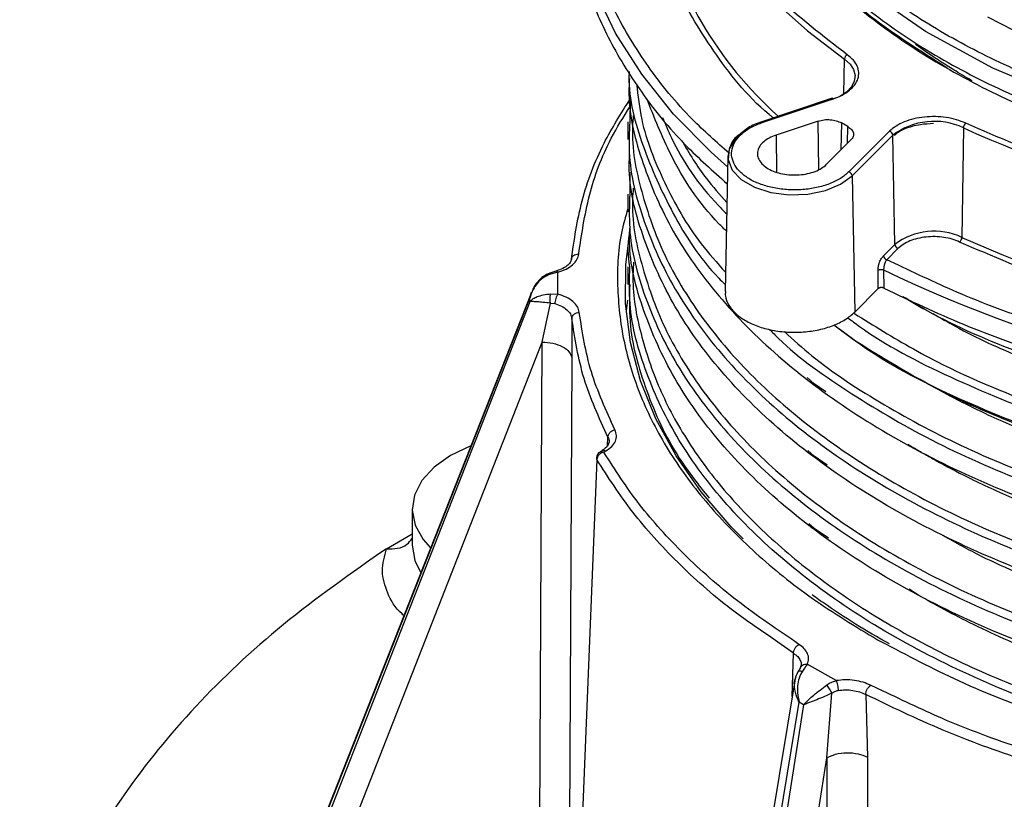
# Model space of a CAD drawing. Units: millimetres. Extents: x 5 to 292, y 5 to 415.
# Drawn here: x 95 to 108, y 137 to 147 of the extents above; entities that cross this region are included whole.
import ezdxf

# ---------------------------------------------------------------- set-up
doc = ezdxf.new("R2010")
doc.units = ezdxf.units.MM

msp = doc.modelspace()

# ---------------------------------------------------------------- linework, layer by layer
at = {"color": 8, "linetype": 'Continuous', "lineweight": 25}
for p, q in [((106.2307, 146.1865), (106.2384, 146.6585)), ((105.8891, 145.1604), (105.8821, 145.8186)), ((106.196, 145.7946), (106.1905, 145.4267)), ((106.2814, 145.5176), (106.2848, 145.7432)), ((105.3105, 145.6283), (105.3158, 145.1259)), ((106.9707, 143.8656), (106.8109, 143.9388)), ((107.2797, 143.2848), (107.0298, 143.4375)), ((106.3607, 142.8532), (106.0928, 143.0512)), ((105.8284, 142.2543), (105.7307, 142.3402)), ((103.0278, 141.414), (103.032, 141.5341)), ((105.8286, 141.2745), (105.7421, 141.3505)), ((105.8286, 140.2946), (105.7548, 140.3595)), ((105.5475, 138.604), (105.2577, 138.8087)), ((106.6872, 138.7849), (106.8051, 138.7258)), ((105.5292, 138.0183), (105.5475, 138.604)), ((106.7615, 138.0913), (106.5931, 138.1691))]:
    msp.add_line(p, q, dxfattribs=at)
at = {"color": 7, "linetype": 'Continuous', "lineweight": 25}
for p, q in [((103.3332, 146.1166), (103.3284, 145.8068)), ((106.0716, 146.1272), (105.1195, 145.8103)), ((105.1353, 145.8037), (106.0874, 146.1206)), ((103.3015, 145.8068), (103.3015, 145.5669)), ((105.8821, 145.8186), (105.3105, 145.6283)), ((106.2848, 145.7432), (106.196, 145.7946)), ((104.8751, 145.6831), (104.8049, 145.6297)), ((106.8494, 145.6802), (106.2994, 145.1309)), ((106.3427, 145.0764), (106.8927, 145.6257)), ((106.9199, 144.1454), (106.8927, 145.6257)), ((107.8508, 145.7267), (107.8309, 144.2414)), ((105.9957, 145.2323), (106.326, 145.5621)), ((104.6587, 145.3436), (104.6194, 143.5057)), ((103.33, 145.1196), (103.3289, 144.8258)), ((106.3427, 145.0764), (106.3767, 143.2271)), ((103.3016, 144.8258), (103.3016, 144.5859)), ((106.7676, 143.9933), (106.9199, 144.1454)), ((106.9632, 144.0908), (106.8109, 143.9388)), ((102.3253, 143.7841), (102.2448, 143.7586)), ((102.3518, 143.7693), (102.2545, 143.7437)), ((102.3545, 143.4711), (102.3518, 143.7693)), ((103.3016, 143.8446), (103.3016, 143.6047)), ((106.697, 143.547), (106.693, 143.7933)), ((106.7694, 143.8012), (106.7734, 143.5542)), ((101.9949, 143.4933), (97.9506, 133.2482)), ((102.257, 143.4764), (102.3545, 143.4711)), ((106.3767, 143.2271), (106.697, 143.547)), ((97.9434, 133.2105), (101.9722, 143.4163)), ((101.9726, 143.3685), (97.9444, 133.0996)), ((101.9726, 143.3685), (101.9722, 143.4163)), ((102.1419, 142.8217), (102.254, 143.3496)), ((102.254, 143.3496), (102.3126, 143.3445)), ((103.2971, 143.3926), (103.2786, 143.2461)), ((107.356, 143.2491), (107.2797, 143.2848)), ((102.5441, 143.1406), (102.5432, 142.6053)), ((106.276, 142.919), (106.0949, 143.0522)), ((98.2607, 132.9276), (102.1419, 142.8217)), ((102.097, 133.8402), (102.1419, 142.8217)), ((102.5432, 142.6053), (102.4982, 133.6246)), ((105.9874, 142.1467), (105.8284, 142.2543)), ((102.9581, 141.3531), (102.9267, 141.3348)), ((102.9776, 141.3304), (103.0037, 141.3456)), ((102.8828, 141.2308), (102.4738, 131.093)), ((106.0053, 141.1548), (105.8286, 141.2745)), ((100.38, 140.5597), (100.3774, 140.0684)), ((106.0208, 140.1644), (105.8286, 140.2946)), ((100.032, 140.0211), (100.3782, 140.2231)), ((105.6495, 138.4397), (105.6444, 138.4184)), ((106.1257, 138.2316), (105.7347, 138.4549)), ((105.5636, 138.2282), (103.7009, 126.8588)), ((105.9993, 137.1858), (106.0693, 138.0641)), ((106.5267, 138.0446), (106.5485, 137.1964)), ((103.7871, 126.72), (105.6251, 137.9382)), ((105.684, 137.9046), (103.9234, 126.6421)), ((105.684, 137.9046), (105.6251, 137.9382)), ((106.5485, 137.1964), (106.5497, 128.517)), ((104.3517, 126.6459), (105.9993, 137.1858)), ((105.9993, 137.1858), (106.0015, 128.4781))]:
    msp.add_line(p, q, dxfattribs=at)
at = {"color": 7, "linetype": 'Continuous', "lineweight": 25, "flags": 128}
for points in [[(103.7376, 150.1491), (103.8505, 149.6747), (104.0231, 149.2063), (104.2544, 148.7465), (104.5432, 148.2976), (104.888, 147.8621), (105.287, 147.4422), (105.7379, 147.0403), (106.2384, 146.6585)], [(104.6555, 145.1958), (104.4318, 145.3956), (103.9233, 145.9132), (103.4904, 146.4533), (103.1361, 147.0121), (102.8627, 147.5858), (102.6721, 148.1706), (102.5657, 148.7625)], [(108.533, 147.0466), (108.1823, 147.2258)], [(106.2384, 146.6585), (106.3137, 146.5916), (106.3623, 146.5169), (106.3819, 146.438), (106.3718, 146.3585), (106.3323, 146.2821), (106.2653, 146.2123), (106.1739, 146.1525), (106.0624, 146.1055)], [(104.8671, 140.1526), (104.7046, 140.3188), (104.2983, 140.7911), (103.9566, 141.28), (103.6816, 141.7828), (103.4749, 142.2964), (103.3378, 142.8177), (103.271, 143.3436), (103.2751, 143.8708), (103.3206, 144.2423)], [(101.1754, 141.4174), (101.1726, 141.4163), (100.8993, 141.2856), (100.6759, 141.1265), (100.511, 140.9452), (100.4111, 140.7486), (100.3802, 140.5446), (100.4193, 140.341), (100.527, 140.1458), (100.6281, 140.0308)]]:
    msp.add_lwpolyline(points, dxfattribs=at)
at = {"color": 8, "linetype": 'Continuous', "lineweight": 25, "flags": 128}
for points in [[(123.0417, 147.4953), (122.1714, 146.9417), (121.1947, 146.4533), (120.1263, 146.037), (118.9818, 145.6992), (117.7786, 145.444), (116.5345, 145.2756), (115.2681, 145.1957), (113.9983, 145.2054), (112.7441, 145.3045), (111.5241, 145.4908), (110.3568, 145.7616), (109.2594, 146.1124), (108.2481, 146.5376), (107.3386, 147.0309), (106.5438, 147.5842)], [(104.7974, 145.6148), (104.7622, 145.5795), (104.6769, 145.4416), (104.6615, 145.2955), (104.7171, 145.1526), (104.8393, 145.0243), (105.0186, 144.9207), (105.2407, 144.85), (105.4881, 144.8178), (105.7413, 144.8266), (105.9803, 144.8756), (106.1861, 144.9612), (106.3427, 145.0764), (106.3427, 145.0764)], [(100.3774, 140.0684), (100.4131, 139.8594), (100.4955, 139.6951)]]:
    msp.add_lwpolyline(points, dxfattribs=at)
at = {"color": 8, "linetype": 'Continuous', "lineweight": 25}
for centre, radius, start, end in [((108.8454, 149.8111), 5.263, 192.45442, 228.25824), ((106.0742, 146.1113), 0.0161, 35.24824, 99.30992), ((105.1224, 145.7948), 0.0156, 34.54103, 103.81563), ((102.3269, 143.7558), 0.0283, 28.48126, 93.2814), ((114.6337, 160.1456), 18.138, 244.30483, 268.34273), ((102.9221, 141.2514), 0.0444, 173.8774, 207.66058)]:
    msp.add_arc(centre, radius, start, end, dxfattribs=at)
at = {"color": 7, "linetype": 'Continuous', "lineweight": 25}
for centre, radius, start, end in [((106.3093, 146.6534), 0.0711, 116.89986, 175.94792), ((107.455, 144.8869), 0.9284, 64.76445, 127.27376), ((107.9354, 145.723), 0.0847, 128.71936, 177.5456), ((106.8292, 145.6197), 0.0638, 5.33527, 71.51537), ((114.6695, 160.8572), 16.5961, 245.74074, 267.32415), ((106.2792, 145.0704), 0.0638, 5.33607, 71.51457), ((107.4545, 143.4429), 0.8828, 64.76445, 127.27375), ((106.9834, 144.1513), 0.0638, 185.3356, 251.51504), ((107.7463, 144.2451), 0.0847, 308.7202, 357.54476), ((114.6685, 159.4139), 16.642, 245.74074, 267.32414), ((106.8312, 143.9992), 0.0638, 185.33718, 251.51346)]:
    msp.add_arc(centre, radius, start, end, dxfattribs=at)
at = {"color": 8, "linetype": 'Continuous', "lineweight": 25}
for points, knots in [([(125.3615, 151.4587), (125.3612, 151.3093), (125.3604, 150.9102), (125.1856, 150.267), (124.8586, 149.5425), (124.3781, 148.8466), (123.7595, 148.1897), (123.0111, 147.5808), (122.143, 147.0293), (121.1694, 146.5428), (120.1042, 146.1281), (118.9632, 145.7919), (117.764, 145.5377), (116.5238, 145.3703), (115.2617, 145.2911), (113.9962, 145.3009), (112.7464, 145.4002), (111.5307, 145.586), (110.3676, 145.8563), (109.2743, 146.2062), (108.2667, 146.6301), (107.3609, 147.1221), (106.5692, 147.6736), (105.9041, 148.2768), (105.3766, 148.9222), (104.9887, 149.5998), (104.7667, 150.299), (104.6776, 150.8094), (104.7094, 151.0815), (104.7136, 151.1174)], [0, 0, 0, 0, 0.0232458, 0.0620798, 0.1009153, 0.1397484, 0.1785837, 0.2174182, 0.2562519, 0.2950875, 0.3339208, 0.3727558, 0.4115906, 0.4504241, 0.4892597, 0.5280932, 0.566928, 0.605763, 0.6445963, 0.683432, 0.7222657, 0.7611002, 0.7999355, 0.8387686, 0.8776042, 0.9164382, 0.9552724, 0.9941079, 1, 1, 1, 1]), ([(104.679, 145.3785), (104.5065, 145.5313), (104.0837, 145.9056), (103.5619, 146.5525), (103.1054, 147.3013), (102.7895, 148.076), (102.7055, 148.6031), (102.6635, 148.8667)], [0, 0, 0, 0, 0.1469468, 0.3601783, 0.573425, 0.7867177, 1, 1, 1, 1]), ([(105.2724, 145.8612), (105.2539, 145.8763), (104.9142, 146.154), (104.4475, 146.7649), (103.8902, 147.6759), (103.7344, 148.3141), (103.6565, 148.6331)], [0, 0, 0, 0, 0.0188798, 0.3459398, 0.6729997, 1, 1, 1, 1]), ([(107.97, 146.3641), (107.9457, 146.3779), (107.8802, 146.4151), (107.7817, 146.4741), (107.6797, 146.5368), (107.577, 146.6018), (107.4206, 146.7047), (107.2896, 146.7935), (107.2043, 146.858), (107.2006, 146.8609)], [0, 0, 0, 0, 0.0882197, 0.2386275, 0.3680492, 0.4752962, 0.634276, 0.9839459, 1, 1, 1, 1]), ([(103.3192, 146.4903), (103.3184, 146.4684), (103.3068, 146.1306), (103.4859, 145.4788), (103.8911, 144.564), (104.2892, 143.9333), (104.592, 143.6315), (104.6214, 143.6021)], [0, 0, 0, 0, 0.02186071, 0.33660066, 0.65132477, 0.96605953, 1, 1, 1, 1]), ([(103.4216, 146.3217), (103.4392, 146.1612), (103.4888, 145.7085), (103.7837, 144.98), (104.1671, 144.2836), (104.5117, 143.8964), (104.625, 143.7691)], [0, 0, 0, 0, 0.18061808, 0.50970098, 0.83877444, 1, 1, 1, 1]), ([(102.6368, 144.0167), (102.6757, 144.2814), (102.7535, 144.8105), (102.9996, 145.4812), (103.2431, 145.8737), (103.3317, 146.0164)], [0, 0, 0, 0, 0.3892659, 0.7779514, 1, 1, 1, 1]), ([(103.3765, 145.8959), (103.3719, 145.8427), (103.3419, 145.4973), (103.4699, 144.8589), (103.7695, 143.9982), (104.2695, 143.1673), (104.9382, 142.379), (105.7727, 141.6464), (106.7563, 140.9804), (107.8743, 140.3918), (109.1086, 139.8901), (110.4384, 139.4821), (111.8433, 139.1755), (113.2996, 138.9736), (114.7843, 138.8802), (116.273, 138.8964), (117.742, 139.0209), (119.1669, 139.2527), (120.5255, 139.5861), (121.7949, 140.0168), (122.955, 140.5367), (123.9874, 141.1372), (124.8743, 141.8086), (125.6023, 142.5391), (126.1612, 143.3172), (126.5299, 144.1296), (126.7123, 144.8116), (126.7005, 145.2186), (126.6968, 145.346)], [0, 0, 0, 0, 0.0073781, 0.0479676, 0.0885546, 0.1291435, 0.1697318, 0.2103193, 0.2509087, 0.2914955, 0.3320847, 0.3726726, 0.4132605, 0.4538497, 0.4944365, 0.5350259, 0.5756134, 0.6162017, 0.6567906, 0.6973776, 0.737967, 0.7785542, 0.8191429, 0.8597315, 0.9003187, 0.9409082, 0.9814951, 1, 1, 1, 1]), ([(103.7732, 145.8679), (103.8111, 145.776), (103.9822, 145.3623), (104.2798, 144.9205), (104.605, 144.5988), (104.642, 144.5622)], [0, 0, 0, 0, 0.2018969, 0.9093129, 1, 1, 1, 1]), ([(103.3284, 145.8068), (103.3222, 145.6698), (103.3014, 145.2169), (103.4977, 144.4521), (103.9081, 143.5341), (104.5387, 142.6575), (105.362, 141.8383), (106.3672, 141.0916), (107.5335, 140.4302), (108.8409, 139.8674), (110.2632, 139.4116), (111.7754, 139.0727), (113.3481, 138.855), (114.9527, 138.7634), (116.5588, 138.7985), (118.1367, 138.9594), (119.6565, 139.2431), (121.0907, 139.643), (122.4112, 140.1525), (123.595, 140.7604), (124.6184, 141.456), (125.4629, 142.2251), (126.1153, 143.0535), (126.5509, 143.9252), (126.7693, 144.686), (126.7606, 145.1513), (126.7576, 145.3147)], [0, 0, 0, 0, 0.01886923, 0.06239569, 0.10592017, 0.14944714, 0.19297137, 0.2364982, 0.28002301, 0.32354907, 0.36707492, 0.41059993, 0.45412663, 0.49765091, 0.54117791, 0.58470225, 0.62822886, 0.67175402, 0.71527972, 0.75880591, 0.8023306, 0.84585749, 0.88938169, 0.93290864, 0.9764332, 1, 1, 1, 1]), ([(104.0322, 145.556), (104.1349, 145.3816), (104.3051, 145.0925), (104.5486, 144.8221), (104.6452, 144.7148)], [0, 0, 0, 0, 0.60303812, 1, 1, 1, 1]), ([(103.3289, 144.8258), (103.3234, 144.673), (103.3063, 144.2042), (103.5133, 143.4244), (103.9357, 142.5082), (104.5759, 141.634), (105.4096, 140.8184), (106.4229, 140.0754), (107.5977, 139.4192), (108.911, 138.8613), (110.3389, 138.4116), (111.8548, 138.0786), (113.4299, 137.8672), (115.0352, 137.7824), (116.6407, 137.8236), (118.2162, 137.9914), (119.7326, 138.2808), (121.1612, 138.6869), (122.4756, 139.2014), (123.6515, 139.8142), (124.6661, 140.5139), (125.5014, 141.2864), (126.1431, 142.1176), (126.5672, 142.9908), (126.7759, 143.7375), (126.7595, 144.1876), (126.754, 144.3359)], [0, 0, 0, 0, 0.0210488, 0.0645735, 0.1080999, 0.1516256, 0.195151, 0.2386776, 0.2822022, 0.3257293, 0.3692536, 0.4127805, 0.4563056, 0.4998316, 0.5433577, 0.5868828, 0.6304097, 0.673934, 0.7174611, 0.7609857, 0.8045123, 0.8480377, 0.8915634, 0.9350898, 0.9786145, 1, 1, 1, 1]), ([(103.376, 144.9075), (103.3716, 144.8572), (103.3421, 144.5146), (103.4697, 143.879), (103.7699, 143.0184), (104.2692, 142.1873), (104.9383, 141.3991), (105.7728, 140.6665), (106.7561, 140.0004), (107.8746, 139.4121), (109.1084, 138.91), (110.4386, 138.5024), (111.8433, 138.1957), (113.2996, 137.9936), (114.7843, 137.9006), (116.2731, 137.9163), (117.7419, 138.0413), (119.167, 138.2727), (120.5256, 138.6062), (121.7947, 139.0371), (122.9553, 139.5567), (123.9871, 140.1575), (124.8745, 140.8287), (125.6023, 141.5593), (126.161, 142.3374), (126.5305, 143.1497), (126.7126, 143.836), (126.7006, 144.2472), (126.6968, 144.3788)], [0, 0, 0, 0, 0.00698363, 0.04756332, 0.08814187, 0.12872255, 0.16930068, 0.20988098, 0.25046031, 0.2910392, 0.33161975, 0.37219782, 0.41277835, 0.45335729, 0.49393658, 0.5345169, 0.57509503, 0.6156757, 0.65625427, 0.69683396, 0.73741397, 0.77799228, 0.818573, 0.85915128, 0.89973132, 0.94031098, 0.98088957, 1, 1, 1, 1]), ([(103.3016, 144.6291), (103.2704, 144.5198), (103.1678, 144.1611), (103.1467, 143.5427), (103.2349, 142.7861), (103.4754, 142.0393), (103.8552, 141.3127), (104.3715, 140.6144), (105.0196, 139.9546), (105.7831, 139.3355), (106.3857, 138.9685), (106.6872, 138.7849)], [0, 0, 0, 0, 0.0519418, 0.1705109, 0.288993, 0.4074658, 0.526031, 0.6444878, 0.7629513, 0.8813998, 1, 1, 1, 1]), ([(103.3784, 143.9041), (103.3744, 143.8178), (103.3586, 143.4786), (103.4761, 142.8879), (103.731, 142.1433), (104.1314, 141.4196), (104.6619, 140.7255), (105.3187, 140.0692), (106.0923, 139.4582), (106.9749, 138.9001), (107.9549, 138.4012), (109.0202, 137.967), (110.159, 137.6034), (111.3565, 137.3138), (112.5985, 137.1016), (113.8703, 136.9698), (115.1561, 136.919), (116.4406, 136.9498), (117.7081, 137.0622), (118.9435, 137.2537), (120.1316, 137.5224), (121.2579, 137.8649), (122.3094, 138.2763), (123.2727, 138.752), (124.1363, 139.2859), (124.8904, 139.8709), (125.5249, 140.5003), (126.0319, 141.1659), (126.4098, 141.8596), (126.6372, 142.5727), (126.735, 143.1093), (126.7123, 143.4043), (126.7082, 143.458)], [0, 0, 0, 0, 0.0119412, 0.0469496, 0.0819596, 0.1169698, 0.1519781, 0.1869885, 0.2219982, 0.2570067, 0.2920173, 0.3270266, 0.3620355, 0.3970462, 0.432055, 0.4670643, 0.5020749, 0.5370834, 0.5720931, 0.6071035, 0.6421118, 0.677122, 0.712132, 0.7471404, 0.7821509, 0.8171605, 0.8521691, 0.8871797, 0.9221889, 0.9571979, 0.9922085, 1, 1, 1, 1]), ([(102.2453, 143.7573), (102.2459, 143.7575), (102.2472, 143.758), (102.2518, 143.749), (102.2545, 143.7437)], [0, 0, 0, 0, 0.4215197, 1, 1, 1, 1]), ([(114.3128, 136.8621), (114.0468, 136.8721), (113.2462, 136.9023), (111.9347, 137.0888), (110.4148, 137.4109), (108.9815, 137.8557), (107.662, 138.4084), (106.4794, 139.0597), (105.4573, 139.7985), (104.6142, 140.6109), (103.9633, 141.4823), (103.5301, 142.3969), (103.3111, 143.1914), (103.3242, 143.676), (103.3288, 143.8446)], [0, 0, 0, 0, 0.0450888, 0.1357421, 0.2264001, 0.3170551, 0.4077113, 0.4983685, 0.5890225, 0.6796811, 0.7703342, 0.8609929, 0.9516467, 1, 1, 1, 1]), ([(106.3725, 143.2108), (106.6337, 143.047), (107.1722, 142.7094), (108.0906, 142.2585), (108.7713, 141.9994), (109.1117, 141.8698)], [0, 0, 0, 0, 0.3201291, 0.6600734, 1, 1, 1, 1]), ([(106.2816, 143.1532), (106.3347, 143.1132), (106.7358, 142.8119), (107.6526, 142.3307), (108.588, 141.9591), (109.0557, 141.7733)], [0, 0, 0, 0, 0.0708992, 0.5354636, 1, 1, 1, 1]), ([(105.2233, 142.9939), (105.2635, 142.9525), (105.5706, 142.6365), (106.3227, 142.1117), (107.4672, 141.4407), (108.7715, 140.8737), (110.1878, 140.4122), (111.696, 140.0667), (113.2665, 139.8432), (114.8701, 139.7446), (116.4768, 139.7737), (118.0569, 139.9279), (119.5806, 140.2055), (121.0191, 140.5999), (122.3485, 141.103), (123.5317, 141.7092), (124.4179, 142.2777), (124.8319, 142.666), (124.9709, 142.7963)], [0, 0, 0, 0, 0.0102726, 0.078504, 0.1467377, 0.2149678, 0.2832021, 0.3514321, 0.4196659, 0.4878971, 0.5561296, 0.6243625, 0.6925933, 0.7608273, 0.8290572, 0.8972915, 0.9655218, 1, 1, 1, 1]), ([(105.4264, 142.9634), (105.547, 142.8534), (105.938, 142.4969), (106.7622, 141.9626), (107.8727, 141.371), (109.109, 140.87), (110.4384, 140.4621), (111.8433, 140.1551), (113.2997, 139.9537), (114.7843, 139.8599), (116.2731, 139.8763), (117.742, 140.0008), (119.167, 140.2323), (120.5255, 140.5661), (121.7943, 140.9967), (122.958, 141.5157), (123.976, 142.1209), (124.6209, 142.5686), (124.8752, 142.8256), (124.8887, 142.8393)], [0, 0, 0, 0, 0.0287804, 0.093288, 0.157794, 0.2222993, 0.2868073, 0.3513113, 0.4158192, 0.4803247, 0.5448306, 0.6093382, 0.6738423, 0.7383505, 0.8028553, 0.8673619, 0.931869, 0.9963734, 1, 1, 1, 1]), ([(109.1045, 141.516), (108.6321, 141.7018), (107.6873, 142.0733), (106.752, 142.5623), (106.3385, 142.8722), (106.276, 142.919)], [0, 0, 0, 0, 0.4590822, 0.9181924, 1, 1, 1, 1]), ([(103.032, 141.5341), (103.0416, 141.5145), (103.0524, 141.4925), (103.0474, 141.4702), (103.0469, 141.4678)], [0, 0, 0, 0, 0.8921175, 1, 1, 1, 1]), ([(102.9276, 141.3345), (102.9282, 141.3351), (102.934, 141.341), (102.9517, 141.3416), (102.969, 141.3341), (102.9776, 141.3304)], [0, 0, 0, 0, 0.0592909, 0.5296451, 1, 1, 1, 1]), ([(102.9537, 141.3498), (102.9544, 141.3504), (102.9601, 141.3563), (102.9778, 141.3568), (102.9951, 141.3494), (103.0037, 141.3456)], [0, 0, 0, 0, 0.0582157, 0.5291121, 1, 1, 1, 1]), ([(100.032, 140.0211), (100.0826, 140.0194), (100.1839, 140.0162), (100.3104, 140.0688), (100.3568, 140.1307), (100.3779, 140.1589)], [0, 0, 0, 0, 0.3527731, 0.7055498, 1, 1, 1, 1]), ([(100.2669, 139.1161), (100.2584, 139.1229), (100.1476, 139.2118), (100.0371, 139.4182), (99.9493, 139.7192), (100.0044, 139.9204), (100.032, 140.0211)], [0, 0, 0, 0, 0.0269248, 0.3512831, 0.6756416, 1, 1, 1, 1]), ([(105.5475, 138.604), (105.5682, 138.5892), (105.6095, 138.5596), (105.6426, 138.5059), (105.6562, 138.4648), (105.6503, 138.4429), (105.6495, 138.4397)], [0, 0, 0, 0, 0.31567152, 0.63142805, 0.94693228, 1, 1, 1, 1]), ([(105.6251, 137.9382), (105.6142, 137.9606), (105.5812, 138.0283), (105.5579, 138.134), (105.5569, 138.229), (105.5765, 138.2683), (105.5822, 138.2797)], [0, 0, 0, 0, 0.1940892, 0.5859794, 0.8791903, 1, 1, 1, 1]), ([(105.6075, 138.349), (105.6104, 138.3529), (105.6169, 138.3615), (105.6387, 138.3655), (105.6583, 138.3617), (105.6678, 138.3598)], [0, 0, 0, 0, 0.3001268, 0.6595545, 1, 1, 1, 1])]:
    msp.add_open_spline(points, degree=3, knots=knots, dxfattribs=at)
at = {"color": 7, "linetype": 'Continuous', "lineweight": 25}
for points, knots in [([(107.63, 146.5369), (107.2704, 146.7646), (106.542, 147.2259), (105.7017, 148.0355), (105.0672, 148.9116), (104.6942, 149.8353), (104.5541, 150.6491), (104.6436, 151.1434), (104.6763, 151.3236)], [0, 0, 0, 0, 0.1757672, 0.3559665, 0.536176, 0.716392, 0.8965922, 1, 1, 1, 1]), ([(104.6629, 150.7111), (104.6576, 150.607), (104.6395, 150.2484), (104.7942, 149.6382), (105.1209, 148.8974), (105.6277, 148.1883), (106.291, 147.523), (107.1049, 146.9139), (108.0529, 146.3708), (109.1204, 145.9042), (110.2884, 145.5217), (111.5373, 145.2303), (112.846, 145.0359), (114.1919, 144.941), (115.5523, 144.9489), (116.9041, 145.0586), (118.2241, 145.2694), (119.4898, 145.5779), (120.6803, 145.9786), (121.7741, 146.4661), (122.7541, 147.0313), (123.6022, 147.6659), (124.3046, 148.3588), (124.8513, 149.0988), (125.2233, 149.8738), (125.4235, 150.5792), (125.422, 151.0233), (125.4215, 151.1992)], [0, 0, 0, 0, 0.0170139, 0.0585683, 0.1001201, 0.1416745, 0.1832271, 0.2247804, 0.2663343, 0.3078863, 0.3494408, 0.3909928, 0.4325468, 0.4740999, 0.5156526, 0.5572069, 0.5987587, 0.6403131, 0.6818655, 0.723419, 0.7649727, 0.8065248, 0.8480793, 0.8896312, 0.9311853, 0.9727382, 1, 1, 1, 1]), ([(106.2771, 146.7168), (105.9469, 146.9716), (105.2863, 147.4812), (104.5573, 148.3411), (104.0212, 149.247), (103.8653, 149.8771), (103.7873, 150.1921)], [0, 0, 0, 0, 0.2499773, 0.5, 0.7500227, 1, 1, 1, 1]), ([(105.1309, 148.8455), (105.1909, 148.7374), (105.3907, 148.377), (105.9082, 147.8031), (106.6663, 147.1389), (107.578, 146.5401), (108.6143, 146.0143), (109.7615, 145.5714), (110.999, 145.2187), (112.3055, 144.9621), (113.6588, 144.8063), (115.0358, 144.7539), (116.413, 144.8054), (117.7665, 144.9605), (119.074, 145.216), (120.3101, 145.569), (121.4651, 146.0071), (122.1393, 146.3675), (122.4763, 146.5477)], [0, 0, 0, 0, 0.0277654, 0.0925498, 0.1574135, 0.2222124, 0.287001, 0.3518655, 0.4166594, 0.4814509, 0.5463131, 0.6111065, 0.6758973, 0.7407601, 0.8055536, 0.8703475, 0.9351844, 1, 1, 1, 1]), ([(102.566, 148.5144), (102.6092, 148.2513), (102.6956, 147.725), (103.0134, 146.9517), (103.4692, 146.2037), (104.0102, 145.536), (104.4554, 145.1414), (104.6507, 144.9684)], [0, 0, 0, 0, 0.2091371, 0.4182743, 0.6274114, 0.8365485, 1, 1, 1, 1]), ([(106.0874, 146.1206), (106.129, 146.1365), (106.2122, 146.1683), (106.3104, 146.2343), (106.3834, 146.3097), (106.4263, 146.3928), (106.4374, 146.4793), (106.4156, 146.5648), (106.3645, 146.6466), (106.3063, 146.6934), (106.2771, 146.7168)], [0, 0, 0, 0, 0.1252455, 0.2500247, 0.3750011, 0.499999, 0.6249965, 0.7499727, 0.8747064, 1, 1, 1, 1]), ([(103.3232, 146.396), (103.3199, 146.3255), (103.302, 145.9392), (103.4858, 145.24), (103.88, 144.3202), (104.5022, 143.4412), (105.3148, 142.6185), (106.3117, 141.8678), (107.4701, 141.2019), (108.7707, 140.6335), (110.188, 140.1724), (111.696, 139.8268), (113.2665, 139.6033), (114.8701, 139.5047), (116.4768, 139.5337), (118.0569, 139.6879), (119.5805, 139.9656), (121.0196, 140.3598), (122.3469, 140.8637), (123.5377, 141.4671), (124.5705, 142.1582), (125.4238, 142.9242), (126.0872, 143.7497), (126.5332, 144.6197), (126.7658, 145.3949), (126.7579, 145.8756), (126.755, 146.0544)], [0, 0, 0, 0, 0.0097819, 0.0536128, 0.0974416, 0.1412718, 0.1851016, 0.2289308, 0.2727615, 0.3165899, 0.360421, 0.4042494, 0.4480801, 0.4919092, 0.5357391, 0.5795693, 0.6233981, 0.6672291, 0.7110573, 0.7548884, 0.7987169, 0.8425474, 0.8863769, 0.9302064, 0.9740369, 1, 1, 1, 1]), ([(104.6391, 144.3246), (104.6048, 144.3584), (104.2795, 144.6791), (103.8919, 145.2847), (103.66, 145.8687), (103.5571, 146.1281)], [0, 0, 0, 0, 0.0614808, 0.5831517, 1, 1, 1, 1]), ([(102.5369, 143.9383), (102.5758, 144.205), (102.6535, 144.7384), (102.9276, 145.4699), (103.2093, 145.9191), (103.3332, 146.1166)], [0, 0, 0, 0, 0.3590936, 0.7181874, 1, 1, 1, 1]), ([(107.8824, 145.7891), (107.8419, 145.806), (107.761, 145.8396), (107.6192, 145.8692), (107.4711, 145.8819), (107.3213, 145.8756), (107.1774, 145.8509), (107.0466, 145.8088), (106.9321, 145.7522), (106.877, 145.7043), (106.8494, 145.6802)], [0, 0, 0, 0, 0.12524576, 0.2500249, 0.37500122, 0.49999873, 0.62499594, 0.74997263, 0.87470611, 1, 1, 1, 1]), ([(106.2994, 145.1309), (106.2631, 145.0997), (106.1904, 145.0371), (106.0382, 144.9644), (105.8639, 144.9124), (105.673, 144.885), (105.4765, 144.8831), (105.2843, 144.9072), (105.1066, 144.9557), (104.9527, 145.0263), (104.8306, 145.1153), (104.7466, 145.2179), (104.7052, 145.3289), (104.7085, 145.4423), (104.7563, 145.5525), (104.8466, 145.6531), (104.9726, 145.7408), (105.0811, 145.7827), (105.1353, 145.8037)], [0, 0, 0, 0, 0.0624761, 0.1250068, 0.1874979, 0.2499995, 0.3124997, 0.3749999, 0.4375001, 0.5000001, 0.5625002, 0.6250003, 0.6875007, 0.7500005, 0.8125023, 0.8749937, 0.9375242, 1, 1, 1, 1]), ([(105.1187, 145.81), (105.0515, 145.7853), (104.9578, 145.7509), (104.8933, 145.698), (104.8751, 145.6831)], [0, 0, 0, 0, 0.7176842, 1, 1, 1, 1]), ([(105.8821, 145.8186), (105.9081, 145.8254), (105.96, 145.8391), (106.0466, 145.8397), (106.1301, 145.8261), (106.174, 145.8051), (106.196, 145.7946)], [0, 0, 0, 0, 0.2500016, 0.5000006, 0.7500006, 1, 1, 1, 1]), ([(106.2848, 145.7432), (106.303, 145.7306), (106.3393, 145.7052), (106.3628, 145.657), (106.3616, 145.607), (106.3379, 145.577), (106.326, 145.5621)], [0, 0, 0, 0, 0.2499994, 0.4999995, 0.7499984, 1, 1, 1, 1]), ([(106.9105, 145.6216), (106.925, 145.6354), (106.9632, 145.6717), (107.052, 145.7151), (107.158, 145.752), (107.2864, 145.781), (107.3858, 145.7854), (107.4461, 145.7882)], [0, 0, 0, 0, 0.1374935, 0.3632932, 0.538817, 0.7203719, 1, 1, 1, 1]), ([(113.8998, 144.3481), (113.3542, 144.3934), (112.2628, 144.4841), (110.6942, 144.7946), (109.2055, 145.2163), (108.3234, 145.5982), (107.8824, 145.7891)], [0, 0, 0, 0, 0.2499773, 0.5, 0.7500228, 1, 1, 1, 1]), ([(104.8049, 145.6297), (104.7986, 145.625), (104.7426, 145.5835), (104.6824, 145.485), (104.6666, 145.3905), (104.6587, 145.3432)], [0, 0, 0, 0, 0.0598497, 0.5293277, 1, 1, 1, 1]), ([(105.3105, 145.6283), (105.2786, 145.6159), (105.2147, 145.5913), (105.1405, 145.5396), (105.0874, 145.4804), (105.0593, 145.4156), (105.0573, 145.3488), (105.0817, 145.2835), (105.1311, 145.223), (105.203, 145.1707), (105.2936, 145.1291), (105.3982, 145.1005), (105.5113, 145.0864), (105.627, 145.0875), (105.7394, 145.1036), (105.842, 145.1342), (105.9316, 145.177), (105.9744, 145.2138), (105.9957, 145.2323)], [0, 0, 0, 0, 0.0624999, 0.1249997, 0.1875002, 0.2500001, 0.3125, 0.3750002, 0.4375002, 0.5000001, 0.5625002, 0.6250001, 0.6875001, 0.7500001, 0.8125, 0.8749998, 0.9375001, 1, 1, 1, 1]), ([(126.7576, 145.0747), (126.7606, 144.9113), (126.7693, 144.4461), (126.5509, 143.6853), (126.1153, 142.8136), (125.4629, 141.9852), (124.6184, 141.2161), (123.595, 140.5205), (122.4112, 139.9126), (121.0907, 139.4031), (119.6565, 139.0032), (118.1367, 138.7195), (116.5588, 138.5586), (114.9527, 138.5235), (113.3481, 138.6151), (111.7754, 138.8328), (110.2632, 139.1717), (108.8409, 139.6274), (107.5335, 140.1903), (106.3673, 140.8516), (105.3619, 141.5984), (104.5389, 142.4176), (103.9073, 143.2942), (103.5008, 144.2122), (103.3093, 144.9149), (103.3229, 145.3055), (103.3256, 145.3801)], [0, 0, 0, 0, 0.0237667, 0.0676681, 0.1115719, 0.1554729, 0.1993767, 0.2432782, 0.2871813, 0.3310838, 0.3749858, 0.4188893, 0.4627905, 0.5066943, 0.5505955, 0.594499, 0.6384009, 0.6823036, 0.7262065, 0.7701082, 0.8140119, 0.857913, 0.9018168, 0.9457181, 0.9896214, 1, 1, 1, 1]), ([(103.3288, 143.8446), (103.3111, 143.9926), (103.293, 144.1442), (103.327, 144.2939), (103.3278, 144.2975)], [0, 0, 0, 0, 0.97585576, 1, 1, 1, 1]), ([(126.7546, 143.8214), (126.7557, 143.7647), (126.7625, 143.4064), (126.5623, 142.751), (126.1444, 141.8776), (125.501, 141.0465), (124.6662, 140.274), (123.6515, 139.5743), (122.4756, 138.9615), (121.1612, 138.447), (119.7326, 138.0409), (118.2162, 137.7515), (116.6407, 137.5837), (115.0352, 137.5425), (113.4299, 137.6273), (111.8548, 137.8387), (110.3389, 138.1717), (108.911, 138.6214), (107.5976, 139.1793), (106.4229, 139.8355), (105.4095, 140.5785), (104.5761, 141.3941), (103.9347, 142.2683), (103.5169, 143.1846), (103.3167, 143.8905), (103.3262, 144.2851), (103.3281, 144.3638)], [0, 0, 0, 0, 0.0083704, 0.0529387, 0.0975088, 0.1420781, 0.1866471, 0.2312175, 0.2757856, 0.3203564, 0.3649244, 0.4094949, 0.4540636, 0.4986333, 0.543203, 0.5877717, 0.6323423, 0.6769102, 0.721481, 0.7660492, 0.8106195, 0.8551885, 0.8997579, 0.9443279, 0.9888963, 1, 1, 1, 1]), ([(107.7992, 144.179), (107.7664, 144.1926), (107.7009, 144.2198), (107.5862, 144.2438), (107.4663, 144.254), (107.3451, 144.2489), (107.2286, 144.229), (107.1228, 144.1949), (107.0302, 144.1491), (106.9856, 144.1103), (106.9632, 144.0908)], [0, 0, 0, 0, 0.1252982, 0.25000656, 0.37500246, 0.49999879, 0.6249948, 0.74999098, 0.87464286, 1, 1, 1, 1]), ([(113.8865, 142.7212), (113.3346, 142.767), (112.2305, 142.8588), (110.6437, 143.1728), (109.1377, 143.5995), (108.2454, 143.9858), (107.7992, 144.179)], [0, 0, 0, 0, 0.2499773, 0.5, 0.7500228, 1, 1, 1, 1]), ([(102.3518, 143.7693), (102.3909, 143.7823), (102.4692, 143.8084), (102.5578, 143.8686), (102.6195, 143.9391), (102.631, 143.9908), (102.6368, 144.0167)], [0, 0, 0, 0, 0.2498705, 0.4999955, 0.7501178, 1, 1, 1, 1]), ([(102.5369, 143.9383), (102.5384, 143.9489), (102.5415, 143.9701), (102.5646, 143.9963), (102.5976, 144.0142), (102.6237, 144.0159), (102.6368, 144.0167)], [0, 0, 0, 0, 0.2499989, 0.5000029, 0.7499975, 1, 1, 1, 1]), ([(106.693, 143.7933), (106.694, 143.8108), (106.6958, 143.8459), (106.7131, 143.9047), (106.7379, 143.9581), (106.7577, 143.9816), (106.7676, 143.9933)], [0, 0, 0, 0, 0.2497652, 0.499882, 0.7500876, 1, 1, 1, 1]), ([(102.5392, 143.9553), (102.5368, 143.9409), (102.5317, 143.9114), (102.4927, 143.865), (102.4264, 143.8185), (102.3597, 143.7958), (102.3252, 143.784)], [0, 0, 0, 0, 0.2261808, 0.4674438, 0.7248911, 1, 1, 1, 1]), ([(106.8109, 143.9388), (106.8073, 143.9337), (106.8006, 143.9244), (106.7902, 143.9034), (106.7819, 143.8806), (106.7754, 143.8566), (106.7716, 143.8366), (106.7695, 143.8178), (106.7694, 143.8067), (106.7694, 143.8012)], [0, 0, 0, 0, 0.1617345, 0.2990408, 0.4996886, 0.6316545, 0.7588239, 0.8814933, 1, 1, 1, 1]), ([(114.1122, 142.1596), (113.7153, 142.1813), (112.8618, 142.2278), (111.5796, 142.4053), (110.2799, 142.6666), (109.0415, 143.0132), (107.9249, 143.4091), (107.2713, 143.7218), (106.9707, 143.8656)], [0, 0, 0, 0, 0.1520246, 0.3268328, 0.5015845, 0.6763488, 0.8511508, 1, 1, 1, 1]), ([(102.2545, 143.7437), (102.22, 143.7286), (102.151, 143.6984), (102.0738, 143.6212), (102.0099, 143.5279), (101.9858, 143.4566), (101.9722, 143.4163)], [0, 0, 0, 0, 0.2495277, 0.4998855, 0.7171866, 1, 1, 1, 1]), ([(102.2448, 143.7586), (102.2154, 143.7449), (102.153, 143.7158), (102.0758, 143.6381), (102.0236, 143.5662), (102.0072, 143.5174), (102.0035, 143.5065)], [0, 0, 0, 0, 0.2697782, 0.5715442, 0.9048536, 1, 1, 1, 1]), ([(106.693, 143.7933), (106.6951, 143.7951), (106.6992, 143.7986), (106.7077, 143.8028), (106.7175, 143.8059), (106.7282, 143.8077), (106.7393, 143.8082), (106.7503, 143.8072), (106.7607, 143.805), (106.7665, 143.8025), (106.7694, 143.8012)], [0, 0, 0, 0, 0.1234538, 0.250005, 0.3765412, 0.4999956, 0.6234574, 0.7499981, 0.8765422, 1, 1, 1, 1]), ([(103.3288, 143.6048), (103.3241, 143.4362), (103.3104, 142.9514), (103.5356, 142.1583), (103.8924, 141.3524), (104.2617, 140.886), (104.4038, 140.7065)], [0, 0, 0, 0, 0.1688971, 0.4854948, 0.8021097, 1, 1, 1, 1]), ([(101.9722, 143.4163), (101.9782, 143.4419), (101.9843, 143.4681), (101.9947, 143.4927), (101.9949, 143.4933)], [0, 0, 0, 0, 0.97715685, 1, 1, 1, 1]), ([(101.9726, 143.3685), (101.9867, 143.3836), (102.0114, 143.4099), (102.0759, 143.4402), (102.1531, 143.4636), (102.2224, 143.4721), (102.257, 143.4764)], [0, 0, 0, 0, 0.2874555, 0.5002842, 0.7504166, 1, 1, 1, 1]), ([(102.254, 143.3496), (102.252, 143.3602), (102.2479, 143.382), (102.2467, 143.4184), (102.2495, 143.4523), (102.2545, 143.4685), (102.257, 143.4764)], [0, 0, 0, 0, 0.2420512, 0.4999949, 0.7579506, 1, 1, 1, 1]), ([(102.3545, 143.4711), (102.3494, 143.4637), (102.3389, 143.4485), (102.3253, 143.4144), (102.3155, 143.3774), (102.3135, 143.3552), (102.3126, 143.3445)], [0, 0, 0, 0, 0.24432712, 0.50426922, 0.76184967, 1, 1, 1, 1]), ([(102.644, 143.2254), (102.6378, 143.2512), (102.6253, 143.3029), (102.5623, 143.373), (102.4726, 143.4327), (102.3939, 143.4583), (102.3545, 143.4711)], [0, 0, 0, 0, 0.2498813, 0.5000031, 0.7501255, 1, 1, 1, 1]), ([(104.6255, 143.5059), (104.6239, 143.4859), (104.6186, 143.4245), (104.663, 143.3232), (104.7536, 143.2098), (104.8891, 143.1116), (105.059, 143.0336), (105.2553, 142.9799), (105.4676, 142.9534), (105.6847, 142.9554), (105.8956, 142.9857), (106.0882, 143.0431), (106.2563, 143.1234), (106.3365, 143.1925), (106.3767, 143.2271)], [0, 0, 0, 0, 0.0418184, 0.1289259, 0.2160334, 0.3031407, 0.3902482, 0.4773556, 0.5644632, 0.6515704, 0.7386777, 0.8257851, 0.9128926, 1, 1, 1, 1]), ([(106.7734, 143.5542), (106.7704, 143.5556), (106.7646, 143.5582), (106.7542, 143.5605), (106.7433, 143.5616), (106.7321, 143.5613), (106.7214, 143.5596), (106.7117, 143.5565), (106.7032, 143.5523), (106.6991, 143.5488), (106.697, 143.547)], [0, 0, 0, 0, 0.12716305, 0.24964029, 0.37674411, 0.50005018, 0.62626518, 0.75042773, 0.87431589, 1, 1, 1, 1]), ([(106.7734, 143.5542), (107.1263, 143.3857), (107.8319, 143.0488), (109.0041, 142.6323), (110.2418, 142.2869), (111.5395, 142.0254), (112.8315, 141.8457), (113.6956, 141.7974), (114.104, 141.7745)], [0, 0, 0, 0, 0.1696033, 0.3392065, 0.5088098, 0.678413, 0.8480163, 1, 1, 1, 1]), ([(102.254, 143.3496), (102.2193, 143.353), (102.1491, 143.3599), (102.0686, 143.3679), (102.0048, 143.372), (101.9839, 143.3698), (101.9726, 143.3685)], [0, 0, 0, 0, 0.2424407, 0.4900872, 0.7241194, 1, 1, 1, 1]), ([(102.3126, 143.3445), (102.3441, 143.3339), (102.4071, 143.3125), (102.4786, 143.2628), (102.5293, 143.2048), (102.5392, 143.162), (102.5442, 143.1406)], [0, 0, 0, 0, 0.2497872, 0.4997877, 0.7498547, 1, 1, 1, 1]), ([(114.0988, 141.5322), (113.768, 141.5508), (112.9032, 141.5995), (111.539, 141.8202), (110.0359, 142.1721), (108.6387, 142.6512), (107.6389, 143.0734), (107.1624, 143.3619), (107.0612, 143.4232)], [0, 0, 0, 0, 0.1267509, 0.3312686, 0.5357987, 0.740316, 0.9448448, 1, 1, 1, 1]), ([(102.5441, 143.1406), (102.5457, 143.1513), (102.5488, 143.1728), (102.5719, 143.2004), (102.6048, 143.2204), (102.6309, 143.2237), (102.644, 143.2254)], [0, 0, 0, 0, 0.25, 0.500004, 0.7499993, 1, 1, 1, 1]), ([(103.1279, 141.6317), (103.0082, 141.8934), (102.7688, 142.4167), (102.6856, 142.9558), (102.644, 143.2254)], [0, 0, 0, 0, 0.5000001, 1, 1, 1, 1]), ([(107.4364, 143.2112), (107.5386, 143.1512), (107.9123, 142.9318), (108.6358, 142.6016), (109.288, 142.3641), (109.6142, 142.2454)], [0, 0, 0, 0, 0.1583176, 0.5791587, 1, 1, 1, 1]), ([(103.032, 141.5341), (102.9113, 141.7978), (102.67, 142.3254), (102.5861, 142.8689), (102.5441, 143.1406)], [0, 0, 0, 0, 0.5000002, 1, 1, 1, 1]), ([(102.1419, 142.8217), (102.1905, 142.8187), (102.2915, 142.8125), (102.4234, 142.7629), (102.5179, 142.6904), (102.5349, 142.6329), (102.5432, 142.6053)], [0, 0, 0, 0, 0.240837, 0.4999993, 0.7591617, 1, 1, 1, 1]), ([(109.0999, 141.5056), (108.7751, 141.629), (108.1107, 141.8814), (107.1907, 142.3334), (106.6373, 142.68), (106.3607, 142.8532)], [0, 0, 0, 0, 0.3235656, 0.6617821, 1, 1, 1, 1]), ([(107.2979, 142.2995), (107.4063, 142.2381), (107.6905, 142.0771), (108.2039, 141.8225), (108.8686, 141.5303), (109.3694, 141.3526), (109.6336, 141.2589)], [0, 0, 0, 0, 0.1536215, 0.4029555, 0.6850834, 1, 1, 1, 1]), ([(103.0037, 141.3456), (103.0327, 141.3654), (103.0906, 141.4049), (103.1386, 141.4782), (103.156, 141.5558), (103.1373, 141.6064), (103.1279, 141.6317)], [0, 0, 0, 0, 0.2502412, 0.4999922, 0.7499935, 1, 1, 1, 1]), ([(103.032, 141.5341), (103.0335, 141.545), (103.0365, 141.5668), (103.0587, 141.5975), (103.0903, 141.6216), (103.1154, 141.6283), (103.1279, 141.6317)], [0, 0, 0, 0, 0.25000046, 0.50000037, 0.75000114, 1, 1, 1, 1]), ([(103.0484, 141.4681), (103.0453, 141.4499), (103.0389, 141.4124), (102.9823, 141.3714), (102.9531, 141.3503)], [0, 0, 0, 0, 0.4849814, 1, 1, 1, 1]), ([(102.9275, 141.3346), (102.9202, 141.3298), (102.9032, 141.3188), (102.885, 141.291), (102.8754, 141.2587), (102.8792, 141.2376), (102.8808, 141.2287)], [0, 0, 0, 0, 0.2106048, 0.4863705, 0.7843924, 1, 1, 1, 1]), ([(102.9776, 141.3304), (102.9652, 141.3268), (102.9404, 141.3196), (102.9091, 141.2947), (102.8872, 141.2637), (102.8842, 141.2418), (102.8828, 141.2308)], [0, 0, 0, 0, 0.2500013, 0.5000018, 0.75, 1, 1, 1, 1]), ([(105.6215, 138.7241), (105.3357, 138.9172), (104.7648, 139.3028), (104.0482, 139.9422), (103.4327, 140.6159), (103.1295, 141.092), (102.9776, 141.3304)], [0, 0, 0, 0, 0.2503408, 0.4999998, 0.7496476, 1, 1, 1, 1]), ([(107.1031, 141.4362), (107.1156, 141.4279), (107.1435, 141.4093), (107.1873, 141.384), (107.2332, 141.3566), (107.2818, 141.3283), (107.3382, 141.2958), (107.4026, 141.2593), (107.5902, 141.1545), (107.9609, 140.9596), (108.5923, 140.6661), (109.351, 140.368), (110.2152, 140.0872), (111.1564, 139.8398), (112.2484, 139.6233), (113.3972, 139.4727), (114.4687, 139.3997), (115.3372, 139.3847), (116.0521, 139.4002), (116.6921, 139.4357), (117.6432, 139.5207), (118.8866, 139.7076), (120.3564, 140.0696), (121.7272, 140.5432), (122.5187, 140.9479), (122.9145, 141.1503)], [0, 0, 0, 0, 0.0031911, 0.0071341, 0.0104038, 0.0142674, 0.0187249, 0.0237763, 0.0294216, 0.0625634, 0.1079701, 0.1656373, 0.2169413, 0.2751411, 0.340235, 0.4122211, 0.4747852, 0.5236761, 0.560337, 0.596998, 0.6336589, 0.7252442, 0.8168294, 0.9084147, 1, 1, 1, 1]), ([(105.2577, 138.8087), (105.0703, 138.9364), (104.5966, 139.2591), (103.963, 139.8323), (103.3408, 140.5108), (103.0354, 140.9908), (102.8828, 141.2308)], [0, 0, 0, 0, 0.1792054, 0.4528035, 0.7264018, 1, 1, 1, 1]), ([(107.5678, 140.2021), (107.7401, 140.1067), (108.2351, 139.8327), (109.1772, 139.4457), (110.2878, 139.08), (111.3997, 138.8059), (112.4767, 138.609), (113.6174, 138.4723), (114.8043, 138.4038), (115.998, 138.4096), (117.1581, 138.4873), (118.254, 138.6282), (119.3839, 138.8435), (120.5166, 139.1445), (121.6181, 139.5346), (122.4044, 139.9), (122.8778, 140.1425), (123.0308, 140.24), (123.0659, 140.2624)], [0, 0, 0, 0, 0.0410243, 0.1177968, 0.1984514, 0.2615088, 0.3267513, 0.3941787, 0.4637907, 0.5343636, 0.6024775, 0.6681322, 0.7313273, 0.8117387, 0.88778, 0.9594507, 0.9906839, 1, 1, 1, 1]), ([(100.032, 140.0211), (99.5517, 139.6846), (98.5911, 139.0118), (97.4126, 137.8918), (96.4452, 136.7085), (95.7239, 135.468), (95.2308, 134.1889), (95.1168, 133.3195), (95.0598, 132.8847)], [0, 0, 0, 0, 0.1667109, 0.3333621, 0.5, 0.6666307, 0.8332855, 1, 1, 1, 1]), ([(106.8051, 138.7258), (107.1496, 138.5439), (107.8765, 138.1601), (109.1427, 137.6868), (110.5408, 137.2917), (112.0196, 137.0076), (113.5491, 136.8365), (115.1041, 136.7826), (116.6583, 136.846), (118.1849, 137.0261), (119.6577, 137.3198), (121.0509, 137.722), (122.3444, 138.2246), (123.5008, 138.825), (124.3204, 139.3415), (124.6915, 139.676), (124.7833, 139.7588)], [0, 0, 0, 0, 0.0680522, 0.1436297, 0.2192056, 0.2948097, 0.3704262, 0.4460016, 0.5215708, 0.5972265, 0.6728018, 0.7483728, 0.8240261, 0.8996019, 0.9751729, 1, 1, 1, 1]), ([(122.9145, 139.1906), (122.5187, 138.9882), (121.7272, 138.5835), (120.3564, 138.11), (118.8865, 137.748), (117.3332, 137.5143), (115.7328, 137.412), (114.1178, 137.4442), (112.5222, 137.6107), (111.2256, 137.861), (110.2398, 138.1231), (109.5528, 138.3414), (108.9449, 138.5658), (108.4125, 138.7897), (107.9505, 139.0067), (107.5562, 139.2131), (107.2816, 139.3651), (107.1445, 139.4513), (107.1131, 139.4711)], [0, 0, 0, 0, 0.091671, 0.183342, 0.2750129, 0.3666837, 0.4583555, 0.5500273, 0.6416992, 0.7333711, 0.7810637, 0.825185, 0.8657346, 0.9027123, 0.9361177, 0.9659506, 0.9922107, 1, 1, 1, 1]), ([(105.9556, 139.2849), (105.9343, 139.2987), (105.8789, 139.3346), (105.8297, 139.3734), (105.7994, 139.3973)], [0, 0, 0, 0, 0.3828483, 1, 1, 1, 1]), ([(106.847, 138.7302), (106.6919, 138.8179), (106.3791, 138.9946), (106.0975, 139.1876), (105.9556, 139.2849)], [0, 0, 0, 0, 0.495845, 1, 1, 1, 1]), ([(105.5475, 138.604), (105.5486, 138.6153), (105.5509, 138.6378), (105.568, 138.6736), (105.5925, 138.7052), (105.6118, 138.7178), (105.6215, 138.7241)], [0, 0, 0, 0, 0.2499995, 0.4999994, 0.7500019, 1, 1, 1, 1]), ([(105.7347, 138.4549), (105.7427, 138.4787), (105.7585, 138.5261), (105.7418, 138.5984), (105.6992, 138.667), (105.6475, 138.705), (105.6215, 138.7241)], [0, 0, 0, 0, 0.25086792, 0.4999942, 0.74895066, 1, 1, 1, 1]), ([(105.6449, 138.4172), (105.6401, 138.4077), (105.6305, 138.3885), (105.6148, 138.3626), (105.6068, 138.3495)], [0, 0, 0, 0, 0.4939255, 1, 1, 1, 1]), ([(105.6383, 138.3929), (105.6402, 138.4024), (105.6441, 138.4221), (105.6666, 138.4444), (105.6984, 138.4572), (105.7229, 138.4557), (105.7347, 138.4549)], [0, 0, 0, 0, 0.2388482, 0.4972287, 0.7571476, 1, 1, 1, 1]), ([(105.7347, 138.4549), (105.7249, 138.4409), (105.7054, 138.4129), (105.6803, 138.3776), (105.6678, 138.3598)], [0, 0, 0, 0, 0.4993501, 1, 1, 1, 1]), ([(105.6067, 138.3493), (105.5869, 138.3106), (105.564, 138.2657), (105.563, 138.2131), (105.5629, 138.206)], [0, 0, 0, 0, 0.8646113, 1, 1, 1, 1]), ([(105.6678, 138.3598), (105.6512, 138.3299), (105.618, 138.2699), (105.6017, 138.1661), (105.6012, 138.0543), (105.6164, 137.9806), (105.6251, 137.9382)], [0, 0, 0, 0, 0.2495835, 0.4997147, 0.712532, 1, 1, 1, 1]), ([(105.684, 137.9046), (105.7071, 137.9287), (105.7473, 137.9708), (105.8252, 138.0384), (105.9072, 138.1047), (105.9671, 138.1495), (105.997, 138.1718)], [0, 0, 0, 0, 0.2874477, 0.50028504, 0.75041599, 1, 1, 1, 1]), ([(105.997, 138.1718), (106.0171, 138.1852), (106.0574, 138.2119), (106.1029, 138.225), (106.1257, 138.2316)], [0, 0, 0, 0, 0.5006994, 1, 1, 1, 1]), ([(106.0693, 138.0641), (106.065, 138.0726), (106.0563, 138.0902), (106.0371, 138.1208), (106.0161, 138.1501), (106.0032, 138.1647), (105.997, 138.1718)], [0, 0, 0, 0, 0.2420491, 0.4999971, 0.7579447, 1, 1, 1, 1]), ([(106.5931, 138.1691), (106.5598, 138.1838), (106.4935, 138.2133), (106.3742, 138.2372), (106.2488, 138.2461), (106.1668, 138.2364), (106.1257, 138.2316)], [0, 0, 0, 0, 0.2509345, 0.499998, 0.7490146, 1, 1, 1, 1]), ([(106.1257, 138.2316), (106.129, 138.2237), (106.1358, 138.2074), (106.1446, 138.1713), (106.1509, 138.1326), (106.152, 138.11), (106.1525, 138.0991)], [0, 0, 0, 0, 0.2428478, 0.5027709, 0.7611509, 1, 1, 1, 1]), ([(106.5267, 138.0446), (106.5277, 138.0559), (106.5298, 138.0786), (106.5452, 138.1155), (106.5671, 138.1485), (106.5844, 138.1622), (106.5931, 138.1691)], [0, 0, 0, 0, 0.25000083, 0.50000302, 0.74999926, 1, 1, 1, 1]), ([(106.0693, 138.0641), (106.035, 138.0479), (105.9664, 138.0155), (105.8602, 137.9724), (105.7849, 137.9434), (105.7267, 137.9207), (105.701, 137.911), (105.684, 137.9046)], [0, 0, 0, 0, 0.2494035, 0.4994457, 0.7495515, 0.8344837, 1, 1, 1, 1]), ([(106.0693, 138.0641), (106.0821, 138.0725), (106.1078, 138.0895), (106.1376, 138.0959), (106.1525, 138.0991)], [0, 0, 0, 0, 0.49990308, 1, 1, 1, 1]), ([(106.1525, 138.0991), (106.1853, 138.1027), (106.251, 138.1097), (106.3514, 138.1016), (106.447, 138.0812), (106.5001, 138.0568), (106.5267, 138.0446)], [0, 0, 0, 0, 0.249956, 0.4999913, 0.7499316, 1, 1, 1, 1]), ([(111.1048, 136.534), (110.6875, 136.6197), (109.8531, 136.7911), (108.6699, 137.1421), (107.5456, 137.5524), (106.8663, 137.8806), (106.5267, 138.0446)], [0, 0, 0, 0, 0.25, 0.5, 0.75, 1, 1, 1, 1]), ([(111.1355, 136.6703), (110.7209, 136.7554), (109.8929, 136.9254), (108.7202, 137.274), (107.6639, 137.6571), (107.0442, 137.9553), (106.7615, 138.0913)], [0, 0, 0, 0, 0.2610283, 0.5213434, 0.7816488, 1, 1, 1, 1]), ([(105.9993, 137.1858), (106.0372, 137.2035), (106.1159, 137.2403), (106.27, 137.259), (106.4258, 137.2462), (106.5087, 137.2126), (106.5485, 137.1964)], [0, 0, 0, 0, 0.24082246, 0.50000042, 0.75917699, 1, 1, 1, 1])]:
    msp.add_open_spline(points, degree=3, knots=knots, dxfattribs=at)

doc.saveas('drawing.dxf')
